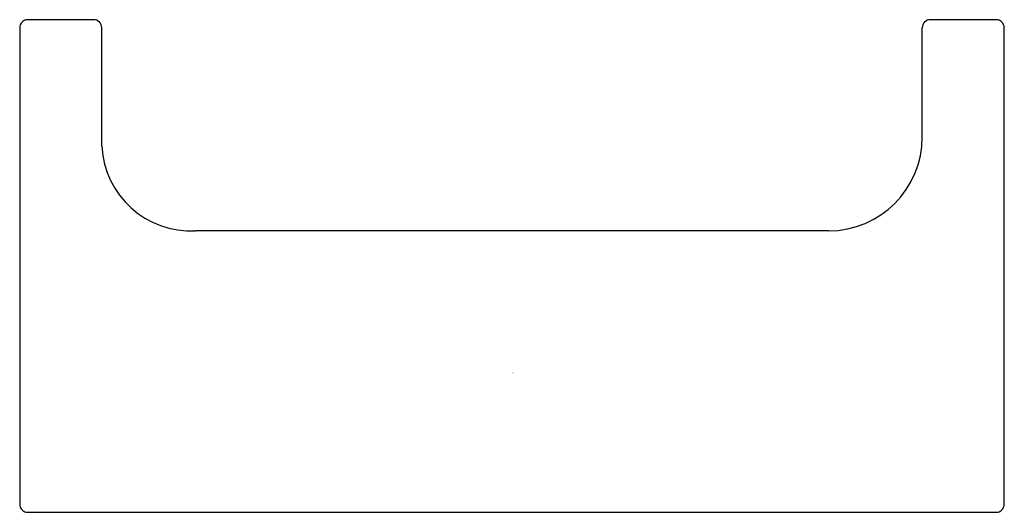
# Model space of a CAD drawing. Units: inches. Extents: x 3900.42 to 3903.73, y 52.85 to 54.5.
import ezdxf

# ---------------------------------------------------------------- set-up
doc = ezdxf.new("R2010")
doc.units = ezdxf.units.IN
doc.header["$LTSCALE"] = 0.64311
doc.header["$MEASUREMENT"] = 0
doc.layers.get('0').update_dxf_attribs({"color": 255, "linetype": 'CONTINUOUS'})
doc.layers.get('Defpoints').update_dxf_attribs({"linetype": 'CONTINUOUS'})
doc.styles.get("Standard").update_dxf_attribs({"font": 'txt', "width": 0.8})

msp = doc.modelspace()

# ---------------------------------------------------------------- linework, layer by layer
for p, q in [((3900.668, 54.5033), (3900.4475, 54.5033)), ((3903.6994, 54.5033), (3903.479, 54.5033)), ((3900.4199, 54.4758), (3900.4199, 52.8773)), ((3900.6955, 54.0785), (3900.6955, 54.4758)), ((3903.4514, 54.1096), (3903.4514, 54.4758)), ((3903.727, 52.8773), (3903.727, 54.4758)), ((3903.1365, 53.7947), (3901.0105, 53.7947)), ((3900.4475, 52.8498), (3903.6994, 52.8498))]:
    msp.add_line(p, q)
for centre, radius, start, end in [((3900.4475, 54.4758), 0.0276, 90, 180), ((3900.668, 54.4758), 0.0276, 0.0002, 89.9999), ((3903.479, 54.4758), 0.0276, 90, 180), ((3903.6994, 54.4758), 0.0276, 0, 90), ((3903.1365, 54.1096), 0.315, 270.0002, 360), ((3900.9949, 54.0941), 0.2998, 182.9749, 272.9749), ((3900.4475, 52.8773), 0.0276, 180, 270), ((3903.6994, 52.8773), 0.0276, 270, 0)]:
    msp.add_arc(centre, radius, start, end)

# ---------------------------------------------------------------- texts
at = {"layer": 'Defpoints'}
for tag, p, s in [('MODELNUMBER', (3902.073, 53.3194), 'K-37346T-DPW'), ('TRADENAME', (3902.073, 53.3178), ''), ('PRODUCT', (3902.073, 53.3161), 'ROBE HOOK')]:
    msp.add_attdef(tag, p, s, height=0.001, dxfattribs=at)

doc.saveas('drawing.dxf')
